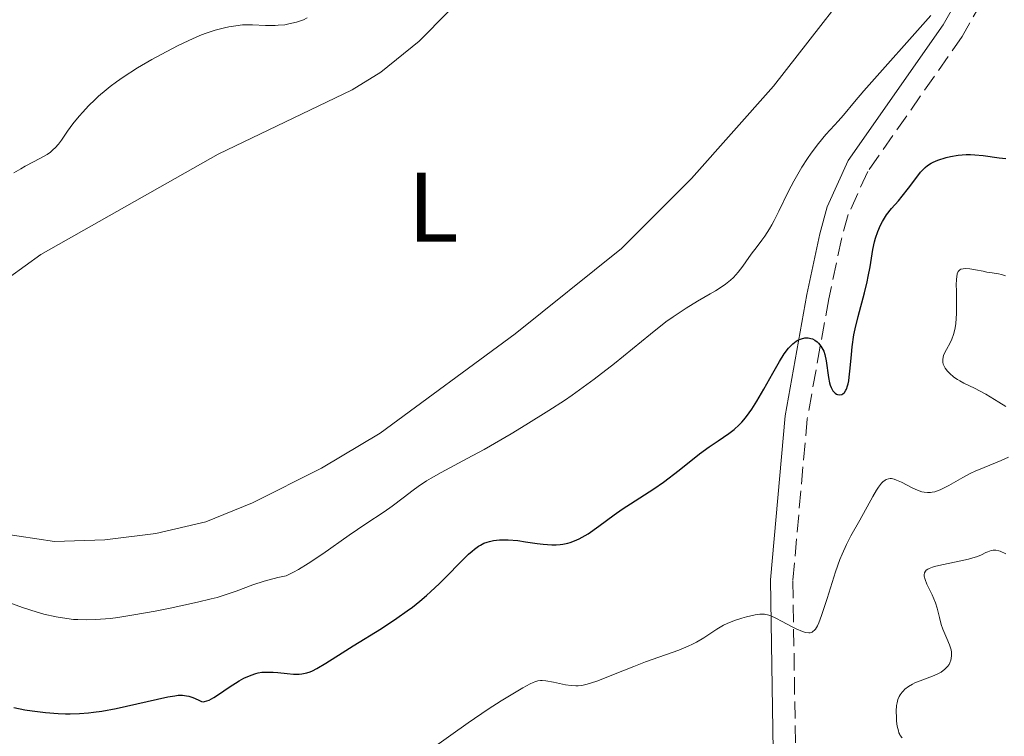
# Model space of a CAD drawing. Units: metres. Extents: x 622141 to 625623, y 4669351 to 4671722.
# Drawn here: x 624505 to 624604, y 4670137 to 4670210 of the extents above; entities that cross this region are included whole.
import ezdxf
from ezdxf.enums import TextEntityAlignment as Align

# ---------------------------------------------------------------- set-up
doc = ezdxf.new("R2010")
doc.units = ezdxf.units.M
doc.header["$MEASUREMENT"] = 0
doc.linetypes.add('DGN Style 3', pattern=[2.435891, 1.739922, -0.695969])
for name, color, linetype, lineweight in [('Camino', 7, 'DGN Style 3', 0), ('Curva de nivel directora', 30, 'Continuous', 30), ('Curva de nivel intermedia', 30, 'Continuous', 0), ('Etiqueta de uso rústico', 92, 'Continuous', 0), ('Línea de cambio de uso (parcela vista)', 92, 'Continuous', 0), ('Margen derecho', 7, 'Continuous', 0)]:
    doc.layers.add(name, color=color, linetype=linetype, lineweight=lineweight)
doc.styles.add('Style-Arial', font='arial.ttf')

msp = doc.modelspace()

# ---------------------------------------------------------------- linework, layer by layer
at = {"layer": 'Camino', "color": 7, "linetype": 'DGN Style 3', "lineweight": 0}
msp.add_polyline3d([(624622.84, 4670264.48, 359.09), (624619.26, 4670251.08, 357.43), (624616.64, 4670243.7, 357.36), (624610.62, 4670230.13, 356.35), (624605.72, 4670220.56, 355.46), (624603.04, 4670213.55, 354.72), (624599.83, 4670207.94, 354.24), (624590.31, 4670194.32, 352.22), (624588.35, 4670189.98, 351.56), (624587.65, 4670187.49, 351.21), (624586.39, 4670181.47, 350.75), (624584.2, 4670169.34, 349.08), (624582.76, 4670152.98, 345.91), (624583.32, 4670116.41, 339.89), (624583.45, 4670108.94, 339.14), (624583.45, 4670103.65, 338.7), (624583.25, 4670102.38, 338.57), (624582.43, 4670101.21, 338.33), (624581, 4670100.8, 338.35), (624579.35, 4670100.67, 338.35)], dxfattribs=at)
at = {"layer": 'Curva de nivel directora', "color": 30, "linetype": 'Continuous', "lineweight": 30, "elevation": 350, "flags": 128}
for points in [[(624584.17, 4670177.53), (624584.31, 4670177.52), (624584.58, 4670177.47), (624584.72, 4670177.42), (624584.98, 4670177.29), (624585.21, 4670177.11), (624585.35, 4670176.98), (624585.59, 4670176.68), (624585.79, 4670176.35), (624585.87, 4670176.16), (624585.98, 4670175.83), (624586.11, 4670175.21), (624586.35, 4670173.52), (624586.46, 4670172.98), (624586.53, 4670172.74), (624586.61, 4670172.52), (624586.8, 4670172.17), (624587.01, 4670171.93), (624587.17, 4670171.83), (624587.27, 4670171.79), (624587.49, 4670171.76), (624587.7, 4670171.81), (624587.8, 4670171.87), (624587.95, 4670172.01), (624588.09, 4670172.22), (624588.16, 4670172.35), (624588.28, 4670172.67), (624588.33, 4670172.86), (624588.4, 4670173.18), (624588.45, 4670173.56), (624588.54, 4670174.45), (624588.66, 4670175.85), (624588.75, 4670176.62), (624588.92, 4670177.82), (624589.04, 4670178.44), (624589.33, 4670179.67), (624589.98, 4670182.06), (624590.25, 4670183.18), (624590.36, 4670183.7), (624590.54, 4670184.69), (624590.82, 4670186.45), (624590.98, 4670187.22), (624591.08, 4670187.59), (624591.32, 4670188.27), (624591.59, 4670188.9), (624591.79, 4670189.28), (624592.22, 4670189.95), (624592.71, 4670190.57), (624593.41, 4670191.37), (624593.8, 4670191.82), (624594.42, 4670192.63), (624595.25, 4670193.75), (624595.64, 4670194.24), (624596.11, 4670194.73), (624596.34, 4670194.92), (624596.71, 4670195.17), (624596.92, 4670195.27), (624597.4, 4670195.47), (624598.22, 4670195.73), (624598.68, 4670195.84), (624599.45, 4670195.97), (624600.26, 4670196.04), (624600.68, 4670196.04), (624601.11, 4670196.02), (624601.96, 4670195.94), (624603.57, 4670195.71), (624604.26, 4670195.65)], [(624521.14, 4670141.43), (624521.56, 4670141.38), (624521.78, 4670141.34), (624522.11, 4670141.23), (624522.35, 4670141.13), (624522.88, 4670140.88), (624523.08, 4670140.78), (624523.24, 4670140.77), (624523.36, 4670140.78), (624523.62, 4670140.85), (624523.83, 4670140.94), (624524.3, 4670141.19), (624524.8, 4670141.51), (624525.85, 4670142.23), (624526.86, 4670142.87), (624527.35, 4670143.14), (624528.07, 4670143.46), (624528.56, 4670143.62), (624528.8, 4670143.67), (624529.17, 4670143.74), (624529.54, 4670143.77), (624530.29, 4670143.77), (624530.78, 4670143.73), (624531.72, 4670143.62), (624532.36, 4670143.56), (624532.93, 4670143.55), (624533.2, 4670143.58), (624533.7, 4670143.68), (624534.04, 4670143.8), (624534.26, 4670143.89), (624534.72, 4670144.12), (624535.62, 4670144.66), (624537.26, 4670145.72), (624538.38, 4670146.42), (624541.22, 4670148.18), (624542.8, 4670149.22), (624543.84, 4670149.95), (624544.35, 4670150.33), (624545.09, 4670150.91), (624545.79, 4670151.5), (624546.23, 4670151.9), (624547.07, 4670152.69), (624547.84, 4670153.45), (624549.18, 4670154.84), (624550.02, 4670155.67), (624550.39, 4670155.99), (624550.61, 4670156.17), (624551.03, 4670156.47), (624551.22, 4670156.59), (624551.58, 4670156.77), (624551.91, 4670156.89), (624552.12, 4670156.95), (624552.53, 4670157.04), (624553.15, 4670157.11), (624553.47, 4670157.13), (624554.02, 4670157.13), (624554.99, 4670157.05), (624555.78, 4670156.93), (624556.95, 4670156.75), (624557.55, 4670156.68), (624558.44, 4670156.62), (624558.86, 4670156.62), (624559.27, 4670156.65), (624559.53, 4670156.68), (624560.03, 4670156.78), (624560.27, 4670156.85), (624560.73, 4670157.01), (624561.19, 4670157.22), (624561.5, 4670157.38), (624562.11, 4670157.74), (624563.18, 4670158.49), (624564.72, 4670159.63), (624565.54, 4670160.21), (624566.85, 4670161.06), (624568.72, 4670162.27), (624569.71, 4670162.96), (624571.27, 4670164.15), (624573.33, 4670165.79), (624574.3, 4670166.5), (624575.2, 4670167.11), (624576.3, 4670167.86), (624576.83, 4670168.27), (624577.34, 4670168.74), (624577.6, 4670169.01), (624577.98, 4670169.45), (624578.36, 4670169.96), (624578.61, 4670170.32), (624579.12, 4670171.11), (624579.84, 4670172.35), (624580.73, 4670173.96), (624581.13, 4670174.67), (624581.4, 4670175.13), (624581.89, 4670175.9), (624582.32, 4670176.47), (624582.59, 4670176.76), (624582.75, 4670176.91), (624583.08, 4670177.17), (624583.26, 4670177.28), (624583.61, 4670177.43), (624583.95, 4670177.51), (624584.17, 4670177.53)], [(624504.12, 4670140.19), (624505.25, 4670139.96), (624505.98, 4670139.85), (624507.33, 4670139.69), (624508.61, 4670139.59), (624509.35, 4670139.56), (624509.82, 4670139.56), (624510.74, 4670139.58), (624511.68, 4670139.65), (624512.18, 4670139.71), (624513.01, 4670139.83), (624514.47, 4670140.1), (624519.66, 4670141.25), (624520.39, 4670141.38), (624520.7, 4670141.42), (624521.14, 4670141.43)]]:
    msp.add_lwpolyline(points, dxfattribs=at)
at = {"layer": 'Curva de nivel intermedia', "color": 30, "linetype": 'Continuous', "lineweight": 0, "flags": 128}
for points, elevation in [([(624533.74, 4670209.85), (624533.37, 4670209.65), (624533.15, 4670209.56), (624532.66, 4670209.39), (624531.89, 4670209.22), (624531.47, 4670209.15), (624530.82, 4670209.09), (624530.49, 4670209.07)], 355), ([(624531.62, 4670153.49), (624532.37, 4670153.87), (624532.86, 4670154.14), (624533.85, 4670154.74), (624535.31, 4670155.7), (624537.98, 4670157.58), (624539.65, 4670158.72), (624541.5, 4670159.95), (624542.3, 4670160.51), (624543.42, 4670161.37), (624544.42, 4670162.13), (624544.94, 4670162.52), (624545.78, 4670163.08), (624546.24, 4670163.36), (624547.26, 4670163.93), (624549.89, 4670165.33), (624551.59, 4670166.26), (624554.31, 4670167.82), (624555.81, 4670168.72), (624558.14, 4670170.17), (624559.7, 4670171.2), (624560.47, 4670171.73), (624561.6, 4670172.53), (624562.69, 4670173.34), (624564.76, 4670174.94), (624568.39, 4670177.9), (624569.95, 4670179.13), (624570.67, 4670179.65), (624571.98, 4670180.53), (624573.13, 4670181.23), (624574.42, 4670181.97), (624574.96, 4670182.28), (624575.33, 4670182.51), (624575.95, 4670182.94), (624576.46, 4670183.35), (624576.75, 4670183.61), (624577.24, 4670184.14), (624577.71, 4670184.76), (624578.32, 4670185.64), (624578.66, 4670186.11), (624579.04, 4670186.62), (624579.62, 4670187.38), (624579.92, 4670187.8), (624580.39, 4670188.53), (624580.63, 4670188.93), (624580.87, 4670189.36), (624581.34, 4670190.3), (624582.32, 4670192.33), (624582.84, 4670193.34), (624583.11, 4670193.83), (624583.66, 4670194.77), (624584.23, 4670195.64), (624584.6, 4670196.18), (624585.33, 4670197.15), (624586.09, 4670198.05), (624586.97, 4670199), (624587.34, 4670199.41), (624587.85, 4670200.02), (624588.96, 4670201.35), (624589.93, 4670202.48), (624596.68, 4670210.09)], 355), ([(624530.49, 4670209.07), (624529.52, 4670209.08), (624528.21, 4670209.14), (624527.54, 4670209.14), (624527.21, 4670209.12), (624526.52, 4670209.05), (624525.84, 4670208.94), (624525.38, 4670208.84), (624524.46, 4670208.6), (624523.55, 4670208.3), (624523.06, 4670208.12), (624522.24, 4670207.77), (624520.72, 4670207.04), (624519.01, 4670206.15), (624518.06, 4670205.63), (624516.6, 4670204.78), (624515.17, 4670203.86), (624514.5, 4670203.38), (624513.85, 4670202.89), (624513.45, 4670202.57), (624512.68, 4670201.92), (624512.33, 4670201.59), (624511.67, 4670200.95), (624511.08, 4670200.32), (624510.72, 4670199.92), (624510.1, 4670199.15), (624509.55, 4670198.38), (624508.93, 4670197.47), (624508.62, 4670197.07), (624508.29, 4670196.7), (624508.11, 4670196.53), (624507.82, 4670196.28), (624507.48, 4670196.04), (624506.7, 4670195.59), (624506.12, 4670195.29), (624505.27, 4670194.85), (624504.82, 4670194.6), (624504.13, 4670194.18)], 355), ([(624604.25, 4670170.58), (624603.55, 4670171.04), (624602.24, 4670171.84), (624601.1, 4670172.45), (624600.02, 4670172.95), (624599.59, 4670173.18), (624599.38, 4670173.3), (624599, 4670173.56), (624598.55, 4670173.95), (624598.36, 4670174.15), (624598.12, 4670174.46), (624597.98, 4670174.72), (624597.93, 4670174.86), (624597.88, 4670175.06), (624597.88, 4670175.38), (624597.96, 4670175.73), (624598.04, 4670175.92), (624598.26, 4670176.33), (624598.62, 4670177), (624598.81, 4670177.4), (624598.97, 4670177.86), (624599.04, 4670178.11), (624599.14, 4670178.52), (624599.2, 4670178.98), (624599.27, 4670179.97), (624599.28, 4670181), (624599.26, 4670182.29), (624599.25, 4670182.85), (624599.27, 4670183.45), (624599.29, 4670183.69), (624599.35, 4670183.98), (624599.44, 4670184.21), (624599.51, 4670184.29), (624599.62, 4670184.39), (624599.71, 4670184.44), (624599.94, 4670184.5), (624600.14, 4670184.52), (624600.63, 4670184.49), (624601.19, 4670184.4), (624601.97, 4670184.24), (624602.34, 4670184.17), (624602.87, 4670184.09), (624603.51, 4670183.99), (624603.8, 4670183.93), (624604.23, 4670183.79)], 345), ([(624585.37, 4670148.74), (624585.65, 4670149.49), (624586.21, 4670151.21), (624587.06, 4670153.88), (624587.51, 4670155.13), (624587.74, 4670155.68), (624588.18, 4670156.66), (624588.62, 4670157.52), (624589.51, 4670159.09), (624590.82, 4670161.48), (624591.21, 4670162.15), (624591.4, 4670162.44), (624591.7, 4670162.84), (624591.85, 4670162.99), (624592.07, 4670163.16), (624592.18, 4670163.22), (624592.4, 4670163.29), (624592.58, 4670163.31), (624592.71, 4670163.3), (624592.98, 4670163.24), (624593.21, 4670163.16), (624593.71, 4670162.94), (624594.79, 4670162.37), (624595.33, 4670162.13), (624595.78, 4670161.98), (624596, 4670161.93), (624596.33, 4670161.9), (624596.66, 4670161.9), (624596.82, 4670161.92), (624597.08, 4670161.97), (624597.61, 4670162.16), (624597.9, 4670162.29), (624598.51, 4670162.62), (624599.92, 4670163.43), (624600.73, 4670163.86), (624601.16, 4670164.06), (624602.05, 4670164.44), (624603.79, 4670165.14), (624604.53, 4670165.47)], 345), ([(624597.15, 4670150.75), (624596.8, 4670151.57), (624596.29, 4670152.64), (624596.1, 4670153.1), (624596.01, 4670153.45), (624596, 4670153.6), (624596.03, 4670153.79), (624596.14, 4670153.97), (624596.22, 4670154.05), (624596.38, 4670154.16), (624596.51, 4670154.23), (624596.85, 4670154.36), (624597.18, 4670154.46), (624597.95, 4670154.64), (624599.7, 4670154.99), (624600.48, 4670155.17), (624600.82, 4670155.26), (624601.38, 4670155.44), (624601.8, 4670155.62), (624602.24, 4670155.83), (624602.43, 4670155.92), (624602.78, 4670156.04), (624602.96, 4670156.07), (624603.23, 4670156.07), (624603.53, 4670156.01), (624603.69, 4670155.96), (624604.24, 4670155.7)], 340), ([(624501.88, 4670151.44), (624505, 4670150.3), (624506.49, 4670149.81), (624507.17, 4670149.62), (624508.39, 4670149.33), (624509.49, 4670149.16), (624510.16, 4670149.09), (624510.59, 4670149.06), (624511.44, 4670149.05), (624512.38, 4670149.07), (624512.87, 4670149.1), (624513.88, 4670149.19), (624514.61, 4670149.28), (624516.24, 4670149.53), (624518.39, 4670149.92), (624519.9, 4670150.22), (624522.66, 4670150.81), (624524.06, 4670151.15), (624524.65, 4670151.31), (624525.45, 4670151.55), (624526.56, 4670151.94), (624528.26, 4670152.59), (624529.38, 4670152.95), (624530.78, 4670153.31), (624531.62, 4670153.49)], 355), ([(624593.79, 4670137.12), (624593.59, 4670137.36), (624593.54, 4670137.47), (624593.46, 4670137.64), (624593.4, 4670137.84), (624593.29, 4670138.3), (624593.23, 4670138.81), (624593.2, 4670139.16), (624593.19, 4670139.83), (624593.23, 4670140.4), (624593.27, 4670140.65), (624593.36, 4670140.99), (624593.5, 4670141.31), (624593.58, 4670141.46), (624593.77, 4670141.72), (624593.88, 4670141.84), (624594.07, 4670142.03), (624594.42, 4670142.29), (624594.83, 4670142.54), (624595.07, 4670142.66), (624595.88, 4670142.99), (624597.02, 4670143.41), (624597.52, 4670143.65), (624597.73, 4670143.77), (624598.1, 4670144.05), (624598.37, 4670144.34), (624598.52, 4670144.54), (624598.59, 4670144.68), (624598.7, 4670144.96), (624598.74, 4670145.12), (624598.78, 4670145.44), (624598.76, 4670145.78), (624598.72, 4670146.01), (624598.56, 4670146.53), (624598.29, 4670147.17), (624597.89, 4670148.1), (624597.72, 4670148.58), (624597.54, 4670149.27), (624597.31, 4670150.23), (624597.15, 4670150.75)], 340), ([(624552.01, 4670140.01), (624553.33, 4670140.86), (624554.14, 4670141.37), (624555.51, 4670142.18), (624556.25, 4670142.58), (624556.54, 4670142.72), (624556.71, 4670142.78), (624557.01, 4670142.88), (624557.28, 4670142.92), (624557.45, 4670142.92), (624557.83, 4670142.88), (624558.61, 4670142.73), (624559.81, 4670142.49), (624560.38, 4670142.4), (624560.86, 4670142.38), (624561.09, 4670142.38), (624561.44, 4670142.42), (624562.01, 4670142.54), (624562.33, 4670142.63), (624563.07, 4670142.88), (624564.47, 4670143.44), (624566.71, 4670144.34), (624567.89, 4670144.79), (624571.23, 4670145.98), (624572.19, 4670146.38), (624572.63, 4670146.58), (624573.03, 4670146.79), (624573.76, 4670147.23), (624575.07, 4670148.11), (624575.75, 4670148.5), (624576.11, 4670148.67), (624576.86, 4670148.98), (624577.61, 4670149.22), (624578.09, 4670149.35), (624578.95, 4670149.54), (624579.41, 4670149.6), (624579.61, 4670149.61), (624579.9, 4670149.6), (624580.32, 4670149.52), (624580.54, 4670149.44), (624581.05, 4670149.21), (624581.68, 4670148.87), (624582.61, 4670148.36), (624583.08, 4670148.13), (624583.74, 4670147.85), (624584.02, 4670147.77), (624584.35, 4670147.73), (624584.5, 4670147.74), (624584.69, 4670147.81), (624584.81, 4670147.88), (624584.89, 4670147.95), (624585.03, 4670148.11), (624585.23, 4670148.45), (624585.37, 4670148.74)], 345), ([(624546.25, 4670135.99), (624549.97, 4670138.64), (624552.01, 4670140.01)], 345)]:
    msp.add_lwpolyline(points, dxfattribs=dict(at, elevation=elevation))
at = {"layer": 'Línea de cambio de uso (parcela vista)', "color": 92, "linetype": 'Continuous', "lineweight": 0}
for points in [[(624605.45, 4670274.03, 358.15), (624596.32, 4670269.33, 359.05), (624591.77, 4670266.99, 359.25), (624587.64, 4670264.01, 359.48), (624584.03, 4670260.42, 359.65), (624580.19, 4670254.83, 359.91), (624577.75, 4670250.32, 360.06), (624570.69, 4670237.22, 359.95), (624565.25, 4670228.84, 359.57), (624559.96, 4670222.62, 359.02), (624545.05, 4670207.49, 358.69), (624541.16, 4670204.35, 358.8), (624538.26, 4670202.57, 358.61), (624524.75, 4670196.07, 358.53), (624506.86, 4670185.95, 358.02), (624502.07, 4670182.49, 358)], [(624497.72, 4670157.88, 357.39), (624502.87, 4670157.76, 357.56), (624508.22, 4670156.94, 358.04), (624513.3, 4670157.11, 358.13), (624518.45, 4670157.76, 358.11), (624523.51, 4670158.95, 358.23), (624528.21, 4670160.87, 358.57), (624535.18, 4670164.37, 358.48), (624541.11, 4670167.9, 358.43), (624554.73, 4670177.92, 358.87), (624565.45, 4670186.55, 359.24), (624572.52, 4670193.61, 359.2), (624580.79, 4670202.93, 359.32), (624591.66, 4670216.9, 359.77), (624597.97, 4670225.72, 360.14), (624603.62, 4670234.29, 359.39), (624610.81, 4670247.96, 360.36), (624612.09, 4670250.95, 360.22), (624615.62, 4670259.25, 359.67), (624617.25, 4670261.13, 359.25), (624619.32, 4670262.52, 359.07), (624620.1, 4670262.95, 359.04)]]:
    msp.add_polyline3d(points, dxfattribs=at)
at = {"layer": 'Margen derecho', "color": 7, "linetype": 'Continuous', "lineweight": 0}
msp.add_polyline3d([(624620.1, 4670262.95, 359.04), (624616.86, 4670251.04, 358.11), (624614.55, 4670244.53, 357.85), (624608.58, 4670231.1, 356.77), (624603.67, 4670221.48, 355.96), (624601, 4670214.52, 354.97), (624597.93, 4670209.15, 354.48), (624588.35, 4670195.44, 352.46), (624586.23, 4670190.75, 351.82), (624585.47, 4670188.03, 352.2), (624584.18, 4670181.9, 350.89), (624581.97, 4670169.63, 349.18), (624580.51, 4670153.07, 345.61), (624581.07, 4670116.37, 339.73), (624581.2, 4670108.92, 339.05), (624581.11, 4670103.24, 338.58), (624580.6, 4670103.03, 338.54), (624578.67, 4670102.88, 338.51)], dxfattribs=at)

# ---------------------------------------------------------------- texts
at = {"layer": 'Etiqueta de uso rústico', "color": 92, "linetype": 'Continuous', "lineweight": 0, "style": 'Style-Arial'}
msp.add_text('L', height=7, dxfattribs=at).set_placement((624546.431, 4670190.72, 358.71), align=Align.MIDDLE_CENTER)

doc.saveas('drawing.dxf')
